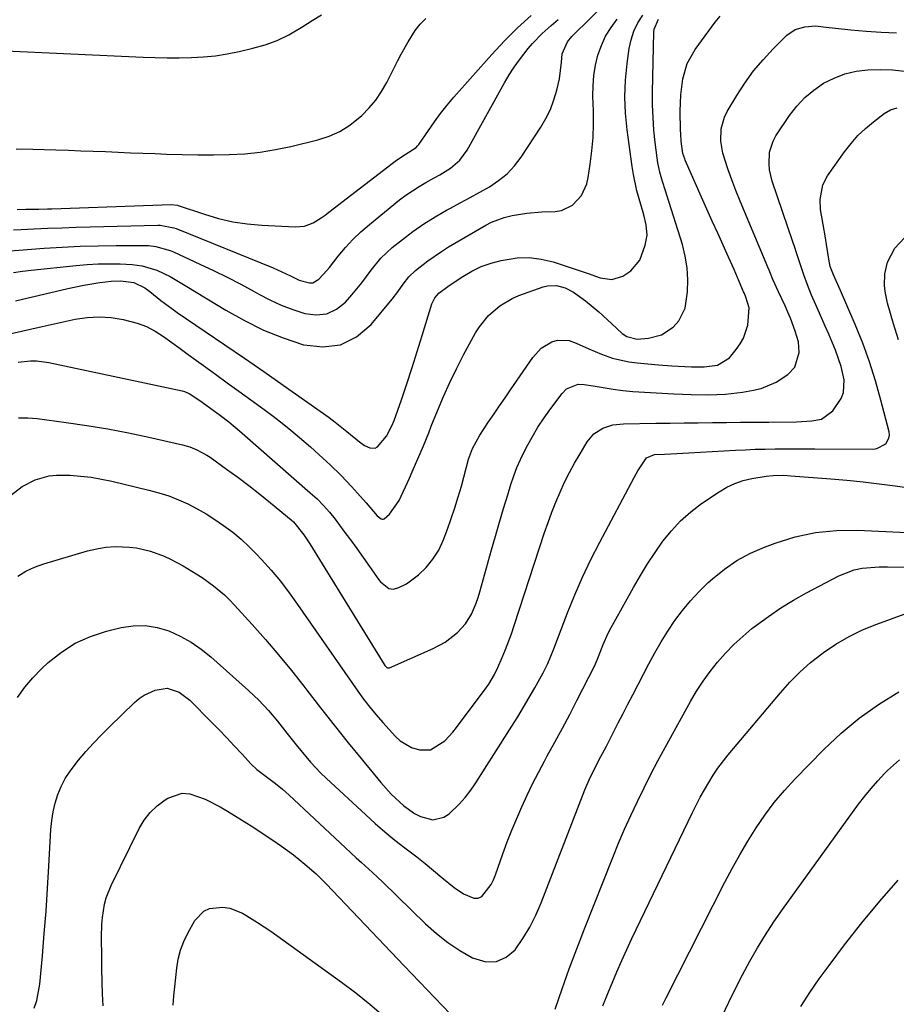
# Model space of a CAD drawing. Units: inches. Extents: x 1873293 to 1878685, y 384403 to 389707.
# Drawn here: x 1875531 to 1875784, y 386195 to 386479 of the extents above; entities that cross this region are included whole.
import ezdxf

# ---------------------------------------------------------------- set-up
doc = ezdxf.new("R2010")
doc.units = ezdxf.units.IN
doc.header["$MEASUREMENT"] = 0
doc.layers.add('7', color=7, linetype='Continuous')
doc.layers.add('8', color=7, linetype='Continuous')

msp = doc.modelspace()

# ---------------------------------------------------------------- linework, layer by layer
at = {"layer": '7', "color": 18}
for points in [[(1875522.53, 386411.96, 1706), (1875538.5, 386413.19, 1706), (1875543.67, 386413.53, 1706), (1875548.85, 386413.79, 1706), (1875554.03, 386413.93, 1706), (1875559.22, 386414, 1706), (1875567.45, 386414.01, 1706), (1875568.52, 386413.98, 1706), (1875570.63, 386413.73, 1706), (1875574.72, 386412.55, 1706), (1875575.7, 386412.13, 1706), (1875583.27, 386408.65, 1706), (1875587.23, 386406.77, 1706), (1875591.16, 386404.83, 1706), (1875595.04, 386402.8, 1706), (1875598.9, 386400.71, 1706), (1875600.24, 386399.96, 1706), (1875603.44, 386398.3, 1706), (1875606.71, 386396.79, 1706), (1875610.06, 386395.5, 1706), (1875613.48, 386394.35, 1706), (1875616.76, 386393.98, 1706), (1875619.83, 386394.3, 1706), (1875622.62, 386395.65, 1706), (1875625.21, 386397.69, 1706), (1875627.06, 386399.79, 1706), (1875629.94, 386403.24, 1706), (1875632.62, 386406.84, 1706), (1875635.43, 386410.31, 1706), (1875638.69, 386413.36, 1706), (1875641.6, 386415.72, 1706), (1875644.63, 386418.04, 1706), (1875647.75, 386420.24, 1706), (1875650.99, 386422.25, 1706), (1875654.31, 386424.13, 1706), (1875655.41, 386424.71, 1706), (1875658.24, 386426.23, 1706), (1875661.06, 386427.76, 1706), (1875663.86, 386429.32, 1706), (1875666.65, 386430.9, 1706), (1875669.28, 386432.66, 1706), (1875671.71, 386434.63, 1706), (1875673.83, 386436.93, 1706), (1875675.75, 386439.44, 1706), (1875681.44, 386448.1, 1706), (1875682.91, 386450.61, 1706), (1875684.19, 386453.2, 1706), (1875685.2, 386455.91, 1706), (1875686.03, 386458.7, 1706), (1875686.82, 386462.03, 1706), (1875687.4, 386466.83, 1706), (1875687.61, 386469.23, 1706), (1875689.17, 386472.68, 1706), (1875690.4, 386474.14, 1706), (1875707.14, 386490.81, 1706)], [(1875525.22, 386470.18, 1698), (1875566.93, 386468.26, 1698), (1875570.4, 386468.14, 1698), (1875573.88, 386468.06, 1698), (1875577.36, 386468.05, 1698), (1875580.84, 386468.09, 1698), (1875584.3, 386468.28, 1698), (1875587.75, 386468.6, 1698), (1875591.17, 386469.15, 1698), (1875594.57, 386469.84, 1698), (1875598.56, 386470.78, 1698), (1875602.1, 386471.8, 1698), (1875605.55, 386473.06, 1698), (1875608.85, 386474.65, 1698), (1875612.96, 386477.04, 1698), (1875615.65, 386478.75, 1698), (1875618.33, 386480.45, 1698)], [(1875526, 386387.94, 1712), (1875531.92, 386389.34, 1712), (1875537.85, 386390.67, 1712), (1875547.35, 386392.72, 1712), (1875550.81, 386393.23, 1712), (1875554.28, 386393.45, 1712), (1875557.74, 386393.22, 1712), (1875561.2, 386392.69, 1712), (1875565.2, 386391.63, 1712), (1875567.88, 386390.62, 1712), (1875570.41, 386389.28, 1712), (1875572.85, 386387.73, 1712), (1875575.21, 386386.02, 1712), (1875577.58, 386384.3, 1712), (1875579.94, 386382.58, 1712), (1875582.3, 386380.86, 1712), (1875584.36, 386379.37, 1712), (1875587.75, 386376.91, 1712), (1875591.14, 386374.45, 1712), (1875594.53, 386371.99, 1712), (1875597.92, 386369.53, 1712), (1875601.76, 386366.74, 1712), (1875604.38, 386364.79, 1712), (1875606.96, 386362.8, 1712), (1875609.5, 386360.75, 1712), (1875612.01, 386358.66, 1712), (1875615.13, 386355.98, 1712), (1875618.72, 386352.75, 1712), (1875620.78, 386350.82, 1712), (1875623.93, 386347.73, 1712), (1875626.98, 386344.54, 1712), (1875628.69, 386342.67, 1712), (1875631.18, 386339.85, 1712), (1875634.37, 386336.09, 1712), (1875635.48, 386335.23, 1712), (1875635.79, 386335.15, 1712), (1875636.1, 386335.14, 1712), (1875636.38, 386335.24, 1712), (1875637.87, 386336.61, 1712), (1875640.64, 386340.51, 1712), (1875643.6, 386346.93, 1712), (1875644.45, 386348.77, 1712), (1875646.07, 386352.5, 1712), (1875647.63, 386356.25, 1712), (1875649.16, 386360.01, 1712), (1875649.91, 386361.9, 1712), (1875651.7, 386366.38, 1712), (1875653.41, 386370.47, 1712), (1875655.22, 386374.52, 1712), (1875657.17, 386378.5, 1712), (1875659.22, 386382.44, 1712), (1875662.66, 386388.8, 1712), (1875663.77, 386390.6, 1712), (1875666.4, 386393.85, 1712), (1875669.6, 386396.59, 1712), (1875673.22, 386398.71, 1712), (1875675.16, 386399.54, 1712), (1875682.1, 386402.07, 1712), (1875683.38, 386402.4, 1712), (1875685.94, 386402.48, 1712), (1875688.5, 386401.79, 1712), (1875690.86, 386400.57, 1712), (1875694.26, 386398.02, 1712), (1875698.12, 386394.84, 1712), (1875701.81, 386391.47, 1712), (1875704.88, 386388.6, 1712), (1875706.19, 386387.78, 1712), (1875709.19, 386387.03, 1712), (1875712.44, 386387.29, 1712), (1875716.23, 386388.28, 1712), (1875719.51, 386390.41, 1712), (1875721.18, 386392.24, 1712), (1875723.01, 386395.93, 1712), (1875723.67, 386400.61, 1712), (1875723.77, 386404.08, 1712), (1875723.61, 386407.53, 1712), (1875723.03, 386410.93, 1712), (1875722.19, 386414.3, 1712), (1875717.75, 386428.44, 1712), (1875717.34, 386429.77, 1712), (1875716.51, 386432.43, 1712), (1875715.74, 386435.11, 1712), (1875715.16, 386437.82, 1712), (1875714.95, 386439.2, 1712), (1875714.39, 386443.64, 1712), (1875714.02, 386447.25, 1712), (1875713.75, 386450.87, 1712), (1875713.64, 386454.49, 1712), (1875713.63, 386458.12, 1712), (1875713.96, 386475.46, 1712), (1875714.04, 386476.26, 1712), (1875715.3, 386479.17, 1712)], [(1875529.6, 386406.21, 1708), (1875532.18, 386406.56, 1708), (1875534.76, 386406.87, 1708), (1875547.64, 386408.25, 1708), (1875550.81, 386408.52, 1708), (1875553.99, 386408.69, 1708), (1875557.18, 386408.72, 1708), (1875560.37, 386408.66, 1708), (1875563.81, 386408.51, 1708), (1875566.7, 386408.17, 1708), (1875570.94, 386406.86, 1708), (1875574.71, 386405.05, 1708), (1875577.14, 386403.65, 1708), (1875579.54, 386402.21, 1708), (1875590.77, 386395.34, 1708), (1875596.13, 386392.34, 1708), (1875601.61, 386389.64, 1708), (1875607.28, 386387.36, 1708), (1875613.08, 386385.37, 1708), (1875613.23, 386385.33, 1708), (1875618.7, 386384.75, 1708), (1875623.81, 386385.35, 1708), (1875628.38, 386387.7, 1708), (1875632.6, 386391.22, 1708), (1875638.62, 386398.53, 1708), (1875640.27, 386400.65, 1708), (1875641.81, 386402.85, 1708), (1875643.45, 386404.95, 1708), (1875645.39, 386406.78, 1708), (1875648.92, 386409.57, 1708), (1875652.86, 386412.29, 1708), (1875654.9, 386413.55, 1708), (1875665.57, 386419.79, 1708), (1875667.29, 386420.68, 1708), (1875670.9, 386422.07, 1708), (1875673.19, 386422.65, 1708), (1875677.46, 386423.34, 1708), (1875681.77, 386423.65, 1708), (1875685.57, 386423.75, 1708), (1875687.4, 386424.04, 1708), (1875690.61, 386425.57, 1708), (1875693.11, 386428.35, 1708), (1875694.67, 386431.75, 1708), (1875695.11, 386433.61, 1708), (1875695.69, 386437.41, 1708), (1875696.16, 386441.25, 1708), (1875696.49, 386445.09, 1708), (1875696.61, 386448.94, 1708), (1875696.59, 386452.8, 1708), (1875696.45, 386457.02, 1708), (1875696.49, 386460, 1708), (1875696.71, 386462.97, 1708), (1875697.21, 386465.9, 1708), (1875697.89, 386468.81, 1708), (1875698.89, 386471.61, 1708), (1875700.11, 386474.29, 1708), (1875701.66, 386476.79, 1708), (1875703.44, 386479.17, 1708)], [(1875529.61, 386418.51, 1704), (1875531.88, 386418.62, 1704), (1875535.45, 386418.79, 1704), (1875539.51, 386418.96, 1704), (1875543.57, 386419.11, 1704), (1875547.63, 386419.24, 1704), (1875551.69, 386419.36, 1704), (1875571.22, 386419.84, 1704), (1875571.88, 386419.83, 1704), (1875575.79, 386419.11, 1704), (1875576.42, 386418.88, 1704), (1875604.35, 386407.5, 1704), (1875605.62, 386406.96, 1704), (1875609.36, 386405.2, 1704), (1875611.86, 386404.03, 1704), (1875614.87, 386403.2, 1704), (1875615.81, 386403.27, 1704), (1875617.56, 386404.28, 1704), (1875619.85, 386406.76, 1704), (1875620.56, 386407.63, 1704), (1875623.14, 386410.91, 1704), (1875625.2, 386413.36, 1704), (1875627.36, 386415.71, 1704), (1875629.67, 386417.91, 1704), (1875632.08, 386420.02, 1704), (1875640.78, 386427.11, 1704), (1875642.58, 386428.49, 1704), (1875646.38, 386431.01, 1704), (1875648.36, 386432.14, 1704), (1875650.78, 386433.46, 1704), (1875652.35, 386434.36, 1704), (1875655.42, 386436.28, 1704), (1875658.12, 386438.56, 1704), (1875660.2, 386441.43, 1704), (1875671, 386460.81, 1704), (1875672.36, 386463.1, 1704), (1875673.79, 386465.34, 1704), (1875675.33, 386467.51, 1704), (1875677.81, 386470.7, 1704), (1875679.09, 386472.2, 1704), (1875681.82, 386475.03, 1704), (1875684.42, 386477.33, 1704), (1875686.48, 386479.12, 1704)], [(1875530.67, 386424.36, 1702), (1875533.17, 386424.43, 1702), (1875536.92, 386424.46, 1702), (1875539.42, 386424.51, 1702), (1875540.67, 386424.55, 1702), (1875575.05, 386425.82, 1702), (1875576.83, 386425.59, 1702), (1875577.08, 386425.51, 1702), (1875584.63, 386422.97, 1702), (1875588.68, 386421.79, 1702), (1875592.78, 386420.83, 1702), (1875596.94, 386420.22, 1702), (1875601.14, 386419.82, 1702), (1875610.74, 386419.32, 1702), (1875613.39, 386419.56, 1702), (1875615.88, 386420.53, 1702), (1875618.22, 386421.97, 1702), (1875619.35, 386422.75, 1702), (1875620.45, 386423.57, 1702), (1875639.92, 386438.55, 1702), (1875642.4, 386440.16, 1702), (1875645.59, 386442.23, 1702), (1875645.97, 386442.66, 1702), (1875646.33, 386443.12, 1702), (1875649.06, 386447.14, 1702), (1875650.8, 386449.61, 1702), (1875652.6, 386452.02, 1702), (1875654.48, 386454.37, 1702), (1875656.43, 386456.67, 1702), (1875667.33, 386469.03, 1702), (1875670.96, 386472.94, 1702), (1875674.72, 386476.71, 1702), (1875678.69, 386480.27, 1702)], [(1875530.97, 386380.33, 1714), (1875534.52, 386380.74, 1714), (1875536.29, 386380.75, 1714), (1875539.81, 386380.3, 1714), (1875578.14, 386372.07, 1714), (1875578.84, 386371.88, 1714), (1875580.18, 386371.34, 1714), (1875583.27, 386369.37, 1714), (1875587.13, 386366.57, 1714), (1875589.24, 386365.04, 1714), (1875591.63, 386363.21, 1714), (1875594.71, 386360.62, 1714), (1875595.47, 386359.96, 1714), (1875615.08, 386342.75, 1714), (1875617.01, 386340.98, 1714), (1875618.87, 386339.12, 1714), (1875620.62, 386337.17, 1714), (1875622.25, 386335.11, 1714), (1875624.77, 386331.73, 1714), (1875626.63, 386329.2, 1714), (1875628.48, 386326.67, 1714), (1875630.31, 386324.12, 1714), (1875632.11, 386321.56, 1714), (1875634.82, 386317.69, 1714), (1875635.29, 386317.09, 1714), (1875637.64, 386315.21, 1714), (1875639.01, 386315.03, 1714), (1875640.58, 386315.47, 1714), (1875642.79, 386316.48, 1714), (1875646.19, 386319.11, 1714), (1875648.42, 386321.26, 1714), (1875650.39, 386323.64, 1714), (1875652.05, 386326.24, 1714), (1875653.33, 386329.05, 1714), (1875654.54, 386332.26, 1714), (1875655.65, 386335.34, 1714), (1875656.7, 386338.43, 1714), (1875657.66, 386341.56, 1714), (1875658.56, 386344.7, 1714), (1875660.65, 386352.39, 1714), (1875661.75, 386355.5, 1714), (1875663.85, 386359.38, 1714), (1875666.38, 386363.14, 1714), (1875667.97, 386365.47, 1714), (1875669.55, 386367.79, 1714), (1875671.15, 386370.12, 1714), (1875672.74, 386372.45, 1714), (1875679.11, 386381.74, 1714), (1875681.52, 386384.37, 1714), (1875684.58, 386386.22, 1714), (1875686.27, 386386.69, 1714), (1875689.62, 386386.59, 1714), (1875691.59, 386385.88, 1714), (1875695.24, 386384.18, 1714), (1875698.96, 386382.64, 1714), (1875702.05, 386381.56, 1714), (1875706.75, 386380.46, 1714), (1875709.15, 386380.14, 1714), (1875715.37, 386379.58, 1714), (1875719.12, 386379.29, 1714), (1875721, 386379.19, 1714), (1875724.82, 386379.06, 1714), (1875728.45, 386379, 1714), (1875732.32, 386379.51, 1714), (1875735.72, 386381.66, 1714), (1875737.68, 386384.02, 1714), (1875738.83, 386385.64, 1714), (1875739.8, 386387.33, 1714), (1875741.07, 386391.05, 1714), (1875741.46, 386395.99, 1714), (1875740.51, 386399.06, 1714), (1875740.05, 386400.11, 1714), (1875739.83, 386400.64, 1714), (1875738.57, 386403.62, 1714), (1875737.06, 386407.11, 1714), (1875735.51, 386410.59, 1714), (1875733.94, 386414.03, 1714), (1875732.37, 386417.49, 1714), (1875730.82, 386420.95, 1714), (1875729.27, 386424.41, 1714), (1875727.73, 386427.88, 1714), (1875723.02, 386438.52, 1714), (1875722.87, 386438.9, 1714), (1875722.35, 386440.45, 1714), (1875721.86, 386443.99, 1714), (1875721.71, 386446.1, 1714), (1875721.68, 386447.16, 1714), (1875721.59, 386452.65, 1714), (1875721.72, 386457.34, 1714), (1875722.29, 386461.99, 1714), (1875723.58, 386466.42, 1714), (1875725.86, 386470.43, 1714), (1875731.59, 386478.27, 1714), (1875733.08, 386480.05, 1714)], [(1875531.07, 386364.32, 1716), (1875533.73, 386364.31, 1716), (1875536.4, 386364.11, 1716), (1875544.79, 386363.01, 1716), (1875550.78, 386362.14, 1716), (1875556.76, 386361.16, 1716), (1875562.7, 386360, 1716), (1875568.62, 386358.74, 1716), (1875578.3, 386356.53, 1716), (1875580.4, 386355.94, 1716), (1875582.44, 386355.16, 1716), (1875585.32, 386353.6, 1716), (1875586.22, 386353, 1716), (1875590.95, 386349.6, 1716), (1875594.18, 386347.23, 1716), (1875597.38, 386344.82, 1716), (1875600.53, 386342.35, 1716), (1875603.65, 386339.84, 1716), (1875609.6, 386334.93, 1716), (1875610.25, 386334.37, 1716), (1875613.24, 386330.62, 1716), (1875614.39, 386328.89, 1716), (1875614.94, 386328.01, 1716), (1875636.55, 386293.01, 1716), (1875637.13, 386292.42, 1716), (1875637.31, 386292.33, 1716), (1875637.69, 386292.3, 1716), (1875637.88, 386292.35, 1716), (1875650.47, 386297.88, 1716), (1875653.93, 386299.73, 1716), (1875657.47, 386302.49, 1716), (1875659.74, 386304.96, 1716), (1875661.48, 386307.83, 1716), (1875662.81, 386310.96, 1716), (1875663.37, 386312.56, 1716), (1875663.87, 386314.18, 1716), (1875667.28, 386326.29, 1716), (1875668.42, 386330.27, 1716), (1875669.57, 386334.25, 1716), (1875670.74, 386338.22, 1716), (1875671.93, 386342.18, 1716), (1875672.83, 386345.15, 1716), (1875673.65, 386347.6, 1716), (1875674.55, 386350.02, 1716), (1875675.59, 386352.38, 1716), (1875677.36, 386355.93, 1716), (1875678.94, 386358.8, 1716), (1875680.61, 386361.61, 1716), (1875682.42, 386364.34, 1716), (1875684.32, 386367.01, 1716), (1875687.61, 386371.39, 1716), (1875688.87, 386372.67, 1716), (1875692.15, 386374.01, 1716), (1875693.93, 386373.96, 1716), (1875696.56, 386373.51, 1716), (1875699.39, 386373.03, 1716), (1875702.23, 386372.58, 1716), (1875705.07, 386372.21, 1716), (1875707.94, 386371.97, 1716), (1875719.72, 386371.3, 1716), (1875724.69, 386371.08, 1716), (1875729.66, 386371.01, 1716), (1875734.62, 386371.2, 1716), (1875739.54, 386371.78, 1716), (1875742.64, 386372.28, 1716), (1875744.92, 386372.81, 1716), (1875749.2, 386374.59, 1716), (1875752.53, 386376.81, 1716), (1875754.54, 386378.95, 1716), (1875755.79, 386383.19, 1716), (1875755.6, 386386.19, 1716), (1875754.7, 386389.34, 1716), (1875753.36, 386393.02, 1716), (1875752.6, 386394.82, 1716), (1875751.79, 386396.6, 1716), (1875749.85, 386400.64, 1716), (1875748.27, 386404.17, 1716), (1875747.52, 386405.95, 1716), (1875747.15, 386406.84, 1716), (1875746.77, 386407.73, 1716), (1875740.06, 386423.73, 1716), (1875738.81, 386426.78, 1716), (1875737.6, 386429.84, 1716), (1875736.44, 386432.93, 1716), (1875735.31, 386436.03, 1716), (1875733.81, 386440.56, 1716), (1875733.26, 386444.07, 1716), (1875733.38, 386447.63, 1716), (1875734.35, 386450.99, 1716), (1875735.14, 386452.58, 1716), (1875737.86, 386457.18, 1716), (1875740.18, 386460.78, 1716), (1875742.67, 386464.25, 1716), (1875745.42, 386467.51, 1716), (1875748.34, 386470.65, 1716), (1875752.27, 386474.55, 1716), (1875754.67, 386476.23, 1716), (1875757.5, 386477.01, 1716), (1875760.56, 386477.25, 1716), (1875762.03, 386477.04, 1716), (1875762.76, 386476.95, 1716), (1875770.74, 386476.11, 1716), (1875775.11, 386475.73, 1716), (1875779.47, 386475.43, 1716), (1875783.85, 386475.28, 1716)], [(1875528.73, 386341.95, 1718), (1875532.09, 386344.53, 1718), (1875535.86, 386346.48, 1718), (1875539.9, 386347.64, 1718), (1875541.99, 386347.85, 1718), (1875545.91, 386347.8, 1718), (1875548.94, 386347.56, 1718), (1875551.95, 386347.22, 1718), (1875554.94, 386346.71, 1718), (1875557.92, 386346.09, 1718), (1875568.6, 386343.55, 1718), (1875571.49, 386342.77, 1718), (1875574.33, 386341.85, 1718), (1875577.11, 386340.75, 1718), (1875579.84, 386339.52, 1718), (1875582.5, 386338.14, 1718), (1875585.11, 386336.67, 1718), (1875587.64, 386335.06, 1718), (1875590.12, 386333.37, 1718), (1875592.76, 386331.37, 1718), (1875595.14, 386329.39, 1718), (1875597.4, 386327.27, 1718), (1875599.58, 386325.07, 1718), (1875601.01, 386323.53, 1718), (1875603.77, 386320.44, 1718), (1875606.45, 386317.26, 1718), (1875608.98, 386313.97, 1718), (1875611.41, 386310.61, 1718), (1875628.73, 386285.62, 1718), (1875630.43, 386283.28, 1718), (1875632.18, 386280.98, 1718), (1875634.02, 386278.76, 1718), (1875635.93, 386276.58, 1718), (1875639.57, 386272.57, 1718), (1875640.99, 386271.27, 1718), (1875644.23, 386269.38, 1718), (1875646.55, 386268.67, 1718), (1875649.71, 386268.69, 1718), (1875653.78, 386271.3, 1718), (1875656.12, 386273.8, 1718), (1875657.2, 386275.14, 1718), (1875664.59, 386284.99, 1718), (1875665.23, 386285.86, 1718), (1875666.44, 386287.65, 1718), (1875668.1, 386290.44, 1718), (1875669.03, 386292.39, 1718), (1875670.3, 386295.31, 1718), (1875671.25, 386297.57, 1718), (1875672.99, 386302.16, 1718), (1875673.79, 386304.48, 1718), (1875682.55, 386331.27, 1718), (1875683.56, 386334.22, 1718), (1875684.63, 386337.16, 1718), (1875685.78, 386340.06, 1718), (1875686.99, 386342.94, 1718), (1875688.3, 386345.77, 1718), (1875689.68, 386348.57, 1718), (1875691.17, 386351.31, 1718), (1875692.74, 386354.01, 1718), (1875694.81, 386357.4, 1718), (1875696.73, 386359.7, 1718), (1875699.26, 386361.32, 1718), (1875702.16, 386362.28, 1718), (1875705.2, 386362.63, 1718), (1875714.58, 386362.78, 1718), (1875718.65, 386362.84, 1718), (1875722.71, 386362.89, 1718), (1875726.77, 386362.94, 1718), (1875730.83, 386362.98, 1718), (1875734.89, 386363.02, 1718), (1875738.96, 386363.06, 1718), (1875743.02, 386363.1, 1718), (1875747.08, 386363.13, 1718), (1875755.03, 386363.19, 1718), (1875759.43, 386363.45, 1718), (1875762.25, 386363.99, 1718), (1875765.56, 386366.39, 1718), (1875767.89, 386369.88, 1718), (1875768.55, 386371.59, 1718), (1875768.74, 386375.29, 1718), (1875767.93, 386379.12, 1718), (1875766.28, 386383.82, 1718), (1875764.35, 386388.43, 1718), (1875763.35, 386390.72, 1718), (1875762.33, 386393, 1718), (1875760.58, 386396.85, 1718), (1875759.33, 386399.71, 1718), (1875758.18, 386402.61, 1718), (1875757.12, 386405.54, 1718), (1875756.07, 386408.69, 1718), (1875755.05, 386411.84, 1718), (1875754.53, 386413.42, 1718), (1875754, 386414.99, 1718), (1875748.09, 386432.47, 1718), (1875747.29, 386435.79, 1718), (1875747.14, 386437.49, 1718), (1875747.31, 386440.88, 1718), (1875748.33, 386444.05, 1718), (1875749.14, 386445.53, 1718), (1875753.08, 386451.46, 1718), (1875755.15, 386454.15, 1718), (1875757.43, 386456.63, 1718), (1875760.02, 386458.77, 1718), (1875762.82, 386460.7, 1718), (1875765.86, 386462.21, 1718), (1875768.99, 386463.41, 1718), (1875772.27, 386464.16, 1718), (1875775.63, 386464.6, 1718), (1875779.19, 386464.68, 1718), (1875782.65, 386464.59, 1718), (1875786.1, 386464.24, 1718)], [(1875784.39, 386386.83, 1722), (1875783.01, 386391.43, 1722), (1875781.28, 386397.33, 1722), (1875780.56, 386400.7, 1722), (1875780.4, 386402.42, 1722), (1875780.46, 386405.86, 1722), (1875781.25, 386409.17, 1722), (1875783.35, 386413.24, 1722), (1875786.19, 386416.15, 1722)], [(1875530.81, 386283.78, 1722), (1875532.87, 386286.72, 1722), (1875535.21, 386289.46, 1722), (1875537.73, 386292.06, 1722), (1875539.62, 386293.82, 1722), (1875543.41, 386296.85, 1722), (1875547.43, 386299.44, 1722), (1875551.81, 386301.38, 1722), (1875556.42, 386302.88, 1722), (1875560.6, 386303.9, 1722), (1875564.09, 386304.4, 1722), (1875567.56, 386304.48, 1722), (1875570.97, 386303.92, 1722), (1875574.36, 386302.94, 1722), (1875577.62, 386301.44, 1722), (1875580.75, 386299.73, 1722), (1875583.68, 386297.7, 1722), (1875586.48, 386295.46, 1722), (1875597.32, 386285.77, 1722), (1875598.81, 386284.39, 1722), (1875600.26, 386282.98, 1722), (1875603.03, 386280.02, 1722), (1875605.65, 386276.93, 1722), (1875608.32, 386273.54, 1722), (1875610.98, 386270.15, 1722), (1875612.33, 386268.47, 1722), (1875615.14, 386265.16, 1722), (1875618.11, 386262.02, 1722), (1875619.67, 386260.52, 1722), (1875631.06, 386249.94, 1722), (1875633.8, 386247.47, 1722), (1875636.58, 386245.05, 1722), (1875639.44, 386242.72, 1722), (1875642.34, 386240.45, 1722), (1875645.71, 386237.85, 1722), (1875648.15, 386235.92, 1722), (1875650.56, 386233.95, 1722), (1875652.95, 386231.95, 1722), (1875656.45, 386229.06, 1722), (1875659.21, 386227.21, 1722), (1875662.18, 386225.95, 1722), (1875663.39, 386225.96, 1722), (1875664.49, 386226.47, 1722), (1875667.17, 386229.89, 1722), (1875667.83, 386231.27, 1722), (1875668.41, 386232.69, 1722), (1875670.54, 386238.73, 1722), (1875671.8, 386242.17, 1722), (1875673.11, 386245.58, 1722), (1875674.5, 386248.97, 1722), (1875675.94, 386252.33, 1722), (1875677.47, 386255.65, 1722), (1875679.06, 386258.95, 1722), (1875680.73, 386262.2, 1722), (1875682.46, 386265.42, 1722), (1875683.31, 386266.95, 1722), (1875685.49, 386270.92, 1722), (1875687.64, 386274.91, 1722), (1875689.75, 386278.92, 1722), (1875691.83, 386282.95, 1722), (1875696.95, 386293.02, 1722), (1875697.16, 386293.46, 1722), (1875697.74, 386294.8, 1722), (1875699.44, 386299.03, 1722), (1875700.88, 386302.3, 1722), (1875701.69, 386303.9, 1722), (1875702.53, 386305.47, 1722), (1875708.11, 386315.46, 1722), (1875710.1, 386318.88, 1722), (1875712.16, 386322.24, 1722), (1875714.33, 386325.53, 1722), (1875716.59, 386328.77, 1722), (1875719.04, 386331.83, 1722), (1875721.69, 386334.69, 1722), (1875724.62, 386337.25, 1722), (1875727.75, 386339.62, 1722), (1875732.81, 386343.06, 1722), (1875735.02, 386344.36, 1722), (1875737.3, 386345.46, 1722), (1875739.71, 386346.27, 1722), (1875742.19, 386346.88, 1722), (1875746.29, 386347.58, 1722), (1875748.31, 386347.77, 1722), (1875751.36, 386347.78, 1722), (1875753.39, 386347.67, 1722), (1875764.94, 386346.79, 1722), (1875769.59, 386346.38, 1722), (1875774.23, 386345.92, 1722), (1875778.86, 386345.35, 1722), (1875783.49, 386344.73, 1722), (1875791.41, 386343.57, 1722)], [(1875535.57, 386194.26, 1724), (1875536.33, 386196.51, 1724), (1875537.19, 386201.2, 1724), (1875537.94, 386209.33, 1724), (1875538.49, 386215.79, 1724), (1875539, 386222.26, 1724), (1875539.43, 386228.74, 1724), (1875539.82, 386235.22, 1724), (1875540.4, 386245.78, 1724), (1875540.65, 386248.33, 1724), (1875541.04, 386250.86, 1724), (1875541.66, 386253.35, 1724), (1875542.41, 386255.8, 1724), (1875543.4, 386258.16, 1724), (1875544.54, 386260.44, 1724), (1875545.92, 386262.58, 1724), (1875548.35, 386265.7, 1724), (1875550.5, 386268.18, 1724), (1875552.69, 386270.62, 1724), (1875554.95, 386272.99, 1724), (1875557.26, 386275.32, 1724), (1875564.46, 386282.32, 1724), (1875565.81, 386283.47, 1724), (1875567.24, 386284.47, 1724), (1875570.46, 386285.91, 1724), (1875573.86, 386286.51, 1724), (1875577.37, 386285.34, 1724), (1875580.4, 386283.04, 1724), (1875586.67, 386276.67, 1724), (1875588.86, 386274.42, 1724), (1875591.04, 386272.15, 1724), (1875593.2, 386269.86, 1724), (1875595.34, 386267.56, 1724), (1875598.08, 386264.59, 1724), (1875599.68, 386263.03, 1724), (1875602.35, 386261, 1724), (1875605.05, 386258.99, 1724), (1875607.1, 386257.36, 1724), (1875608.02, 386256.56, 1724), (1875608.92, 386255.74, 1724), (1875623.69, 386241.88, 1724), (1875625.22, 386240.46, 1724), (1875628.3, 386237.63, 1724), (1875629.86, 386236.24, 1724), (1875632.94, 386233.42, 1724), (1875634.46, 386231.99, 1724), (1875635.96, 386230.54, 1724), (1875648.26, 386218.56, 1724), (1875651.39, 386215.77, 1724), (1875654.67, 386213.18, 1724), (1875658.17, 386210.89, 1724), (1875661.81, 386208.8, 1724), (1875665.64, 386207.68, 1724), (1875668.7, 386207.7, 1724), (1875671.47, 386208.99, 1724), (1875674.06, 386211.14, 1724), (1875676.28, 386214.32, 1724), (1875678.3, 386217.62, 1724), (1875680.04, 386221.07, 1724), (1875681.59, 386224.63, 1724), (1875693.62, 386255.98, 1724), (1875694.09, 386257.17, 1724), (1875695.64, 386260.69, 1724), (1875696.76, 386262.99, 1724), (1875698.18, 386265.71, 1724), (1875700.31, 386269.78, 1724), (1875701.01, 386271.14, 1724), (1875702.37, 386273.78, 1724), (1875703.75, 386276.46, 1724), (1875705.13, 386279.15, 1724), (1875706.51, 386281.83, 1724), (1875707.9, 386284.51, 1724), (1875712.53, 386293.45, 1724), (1875714.27, 386296.65, 1724), (1875716.09, 386299.81, 1724), (1875718.02, 386302.9, 1724), (1875720.04, 386305.94, 1724), (1875722.21, 386308.86, 1724), (1875724.51, 386311.67, 1724), (1875726.99, 386314.32, 1724), (1875729.6, 386316.86, 1724), (1875730.83, 386317.98, 1724), (1875734.28, 386320.77, 1724), (1875737.91, 386323.28, 1724), (1875741.8, 386325.35, 1724), (1875745.86, 386327.13, 1724), (1875748.91, 386328.27, 1724), (1875754.7, 386330.03, 1724), (1875760.56, 386331.31, 1724), (1875766.53, 386331.88, 1724), (1875772.58, 386331.97, 1724), (1875786.83, 386331.31, 1724)], [(1875685.59, 386194.03, 1726), (1875687.57, 386199.86, 1726), (1875689.62, 386205.66, 1726), (1875691.78, 386211.43, 1726), (1875694.01, 386217.18, 1726), (1875702.18, 386237.72, 1726), (1875703.85, 386241.78, 1726), (1875705.57, 386245.81, 1726), (1875707.37, 386249.81, 1726), (1875709.23, 386253.79, 1726), (1875711.16, 386257.73, 1726), (1875713.13, 386261.65, 1726), (1875715.17, 386265.53, 1726), (1875717.26, 386269.39, 1726), (1875724.53, 386282.59, 1726), (1875726.29, 386285.57, 1726), (1875728.16, 386288.48, 1726), (1875730.18, 386291.28, 1726), (1875732.32, 386294, 1726), (1875734.62, 386296.59, 1726), (1875737.02, 386299.07, 1726), (1875739.58, 386301.39, 1726), (1875742.23, 386303.61, 1726), (1875743.53, 386304.62, 1726), (1875746.98, 386307.16, 1726), (1875750.5, 386309.57, 1726), (1875754.16, 386311.8, 1726), (1875757.89, 386313.89, 1726), (1875767.22, 386318.81, 1726), (1875771.67, 386320.57, 1726), (1875774, 386321.05, 1726), (1875778.82, 386321.41, 1726), (1875781.25, 386321.44, 1726), (1875786.11, 386321.3, 1726)], [(1875699.32, 386194.98, 1728), (1875700.95, 386198.99, 1728), (1875701.98, 386201.51, 1728), (1875703.34, 386204.76, 1728), (1875704.74, 386207.99, 1728), (1875706.19, 386211.2, 1728), (1875707.69, 386214.39, 1728), (1875725.15, 386250.66, 1728), (1875727.36, 386255.04, 1728), (1875728.54, 386257.19, 1728), (1875731.05, 386261.4, 1728), (1875732.41, 386263.44, 1728), (1875735.4, 386267.31, 1728), (1875750.41, 386285.17, 1728), (1875753.16, 386288.22, 1728), (1875756.04, 386291.12, 1728), (1875759.11, 386293.82, 1728), (1875762.32, 386296.38, 1728), (1875762.78, 386296.72, 1728), (1875766.42, 386299.16, 1728), (1875770.17, 386301.38, 1728), (1875774.1, 386303.27, 1728), (1875778.16, 386304.92, 1728), (1875786.05, 386307.75, 1728)], [(1875733.69, 386192, 1732), (1875735.56, 386196.01, 1732), (1875737.49, 386199.99, 1732), (1875739.51, 386203.92, 1732), (1875741.6, 386207.82, 1732), (1875743.81, 386211.66, 1732), (1875746.1, 386215.43, 1732), (1875748.53, 386219.12, 1732), (1875751.05, 386222.75, 1732), (1875772.94, 386253.03, 1732), (1875774.69, 386255.34, 1732), (1875776.51, 386257.6, 1732), (1875778.43, 386259.78, 1732), (1875780.41, 386261.9, 1732), (1875781.28, 386262.79, 1732), (1875784.68, 386265.8, 1732)], [(1875555.44, 386194.94, 1726), (1875555.29, 386198.45, 1726), (1875555.16, 386201.97, 1726), (1875555.08, 386205.48, 1726), (1875555.02, 386208.99, 1726), (1875554.95, 386214.67, 1726), (1875555.06, 386218.52, 1726), (1875555.24, 386220.44, 1726), (1875555.85, 386224.24, 1726), (1875556.33, 386226.09, 1726), (1875557.75, 386229.65, 1726), (1875565.81, 386246.02, 1726), (1875567.27, 386248.46, 1726), (1875568.96, 386250.68, 1726), (1875570.99, 386252.6, 1726), (1875573.25, 386254.31, 1726), (1875574.03, 386254.81, 1726), (1875578.23, 386256.21, 1726), (1875580.4, 386256.07, 1726), (1875584.81, 386254.49, 1726), (1875589.12, 386252.27, 1726), (1875591.22, 386251.05, 1726), (1875593.26, 386249.81, 1726), (1875596.05, 386248.08, 1726), (1875598.81, 386246.33, 1726), (1875601.55, 386244.53, 1726), (1875604.27, 386242.7, 1726), (1875606.79, 386240.97, 1726), (1875610.24, 386238.46, 1726), (1875613.53, 386235.76, 1726), (1875616.74, 386232.96, 1726), (1875619.66, 386230.11, 1726), (1875642.11, 386206.5, 1726), (1875646.5, 386201.88, 1726), (1875650.9, 386197.27, 1726), (1875655.32, 386192.67, 1726)], [(1875756.34, 386194.78, 1734), (1875758.9, 386198.79, 1734), (1875761.6, 386202.71, 1734), (1875764.41, 386206.55, 1734), (1875768.92, 386212.51, 1734), (1875773.9, 386218.86, 1734), (1875779.03, 386225.09, 1734), (1875784.37, 386231.14, 1734)], [(1875575.56, 386195.14, 1728), (1875575.81, 386197.81, 1728), (1875576.08, 386200.48, 1728), (1875576.35, 386203.16, 1728), (1875576.63, 386205.83, 1728), (1875577.07, 386208.45, 1728), (1875577.71, 386211.01, 1728), (1875578.66, 386213.47, 1728), (1875579.8, 386215.87, 1728), (1875581.83, 386219.54, 1728), (1875584.39, 386222.26, 1728), (1875586.06, 386222.99, 1728), (1875589.94, 386223.37, 1728), (1875591.9, 386223.09, 1728), (1875595.6, 386221.62, 1728), (1875596, 386221.39, 1728), (1875599.9, 386219, 1728), (1875603.67, 386216.43, 1728), (1875624.07, 386201.79, 1728), (1875628.2, 386198.69, 1728), (1875632.23, 386195.48, 1728), (1875636.13, 386192.1, 1728)]]:
    msp.add_polyline3d(points, dxfattribs=at)
at = {"layer": '8', "color": 18}
for points in [[(1875530.25, 386398.02, 1710), (1875545.27, 386401.6, 1710), (1875549.84, 386402.57, 1710), (1875554.45, 386403.31, 1710), (1875557.79, 386403.72, 1710), (1875560.39, 386403.79, 1710), (1875564.25, 386403.36, 1710), (1875567.41, 386401.79, 1710), (1875568.85, 386400.73, 1710), (1875572.03, 386398.17, 1710), (1875575.17, 386395.83, 1710), (1875576.78, 386394.71, 1710), (1875584.84, 386389.25, 1710), (1875590.49, 386385.41, 1710), (1875596.11, 386381.54, 1710), (1875601.72, 386377.64, 1710), (1875607.3, 386373.72, 1710), (1875620.51, 386364.39, 1710), (1875622.25, 386363.12, 1710), (1875625.64, 386360.45, 1710), (1875629.21, 386357.39, 1710), (1875630.64, 386356.37, 1710), (1875632.24, 386355.66, 1710), (1875633.77, 386355.64, 1710), (1875634.43, 386355.98, 1710), (1875636.99, 386359.09, 1710), (1875638.58, 386361.99, 1710), (1875639.21, 386363.53, 1710), (1875641.29, 386369.57, 1710), (1875642.85, 386374.18, 1710), (1875644.38, 386378.8, 1710), (1875645.86, 386383.43, 1710), (1875647.31, 386388.08, 1710), (1875650.11, 386397.22, 1710), (1875650.89, 386398.88, 1710), (1875652.11, 386400.23, 1710), (1875654.66, 386402.17, 1710), (1875655.34, 386402.64, 1710), (1875659.02, 386405.07, 1710), (1875661.62, 386406.58, 1710), (1875664.3, 386407.89, 1710), (1875667.11, 386408.89, 1710), (1875670.01, 386409.69, 1710), (1875674.63, 386410.4, 1710), (1875678.11, 386410.5, 1710), (1875681.57, 386410.05, 1710), (1875685.01, 386409.23, 1710), (1875691.66, 386407.07, 1710), (1875695.1, 386405.9, 1710), (1875698.51, 386404.66, 1710), (1875701.85, 386404.17, 1710), (1875705.09, 386405.12, 1710), (1875707.39, 386406.66, 1710), (1875709.93, 386409.76, 1710), (1875711.53, 386414.03, 1710), (1875712.05, 386416.95, 1710), (1875711.78, 386419.91, 1710), (1875711.06, 386422.86, 1710), (1875710.24, 386425.8, 1710), (1875709.11, 386429.76, 1710), (1875708.11, 386434.41, 1710), (1875707.73, 386436.77, 1710), (1875706.3, 386447.27, 1710), (1875705.85, 386452.06, 1710), (1875705.66, 386456.85, 1710), (1875705.86, 386461.63, 1710), (1875706.32, 386466.42, 1710), (1875706.91, 386470.69, 1710), (1875707.46, 386473.27, 1710), (1875708.25, 386475.75, 1710), (1875709.39, 386478.1, 1710), (1875710.77, 386480.35, 1710)], [(1875530.39, 386441.8, 1700), (1875535.17, 386441.71, 1700), (1875541.86, 386441.52, 1700), (1875545.43, 386441.41, 1700), (1875549.01, 386441.29, 1700), (1875552.58, 386441.16, 1700), (1875556.15, 386441.01, 1700), (1875559.73, 386440.86, 1700), (1875563.3, 386440.72, 1700), (1875566.87, 386440.58, 1700), (1875570.45, 386440.44, 1700), (1875573.7, 386440.32, 1700), (1875578.21, 386440.2, 1700), (1875582.71, 386440.12, 1700), (1875587.22, 386440.13, 1700), (1875591.72, 386440.19, 1700), (1875596.21, 386440.43, 1700), (1875600.67, 386440.87, 1700), (1875605.1, 386441.6, 1700), (1875609.49, 386442.52, 1700), (1875617.2, 386444.4, 1700), (1875620.48, 386445.47, 1700), (1875623.6, 386446.84, 1700), (1875626.48, 386448.67, 1700), (1875629.88, 386451.43, 1700), (1875631.99, 386453.59, 1700), (1875633.92, 386455.88, 1700), (1875635.6, 386458.36, 1700), (1875637.11, 386460.98, 1700), (1875640.29, 386467.26, 1700), (1875641.25, 386469.08, 1700), (1875643.27, 386472.65, 1700), (1875645.27, 386475.88, 1700), (1875646.67, 386477.76, 1700), (1875648.35, 386479.38, 1700)], [(1875530.85, 386318.69, 1720), (1875533.19, 386320.15, 1720), (1875535.7, 386321.31, 1720), (1875538.32, 386322.27, 1720), (1875550.92, 386326.01, 1720), (1875553.58, 386326.65, 1720), (1875556.25, 386327.09, 1720), (1875558.96, 386327.24, 1720), (1875563.03, 386327.1, 1720), (1875565.08, 386326.86, 1720), (1875569.09, 386325.95, 1720), (1875572.96, 386324.48, 1720), (1875574.85, 386323.62, 1720), (1875578.52, 386321.67, 1720), (1875582.25, 386319.45, 1720), (1875583.96, 386318.35, 1720), (1875587.25, 386315.95, 1720), (1875590.35, 386313.31, 1720), (1875591.81, 386311.89, 1720), (1875593.22, 386310.42, 1720), (1875598.32, 386304.84, 1720), (1875602.18, 386300.5, 1720), (1875605.97, 386296.09, 1720), (1875609.64, 386291.58, 1720), (1875613.23, 386287.01, 1720), (1875614.08, 386285.91, 1720), (1875618.01, 386280.82, 1720), (1875621.98, 386275.77, 1720), (1875626, 386270.75, 1720), (1875630.07, 386265.77, 1720), (1875635.43, 386259.26, 1720), (1875638.38, 386255.98, 1720), (1875642.03, 386252.56, 1720), (1875645.11, 386250.37, 1720), (1875646.8, 386249.54, 1720), (1875650.32, 386248.57, 1720), (1875653.55, 386249.27, 1720), (1875655.03, 386250.23, 1720), (1875657.93, 386253.06, 1720), (1875659.68, 386255, 1720), (1875661.27, 386257.07, 1720), (1875662.76, 386259.23, 1720), (1875673.09, 386275.48, 1720), (1875674.8, 386278.22, 1720), (1875676.49, 386280.97, 1720), (1875678.13, 386283.75, 1720), (1875679.74, 386286.55, 1720), (1875682.15, 386290.87, 1720), (1875683.46, 386293.58, 1720), (1875685.16, 386297.77, 1720), (1875686.26, 386300.58, 1720), (1875689.17, 386308.2, 1720), (1875691.27, 386313.38, 1720), (1875693.48, 386318.49, 1720), (1875695.89, 386323.53, 1720), (1875698.42, 386328.51, 1720), (1875708.3, 386347.12, 1720), (1875709.39, 386349.07, 1720), (1875711.84, 386352.78, 1720), (1875714.15, 386353.73, 1720), (1875717.09, 386353.92, 1720), (1875718.83, 386354.01, 1720), (1875722.29, 386354.2, 1720), (1875724.03, 386354.3, 1720), (1875737.45, 386355.02, 1720), (1875740.31, 386355.16, 1720), (1875743.17, 386355.27, 1720), (1875746.04, 386355.34, 1720), (1875748.9, 386355.38, 1720), (1875751.77, 386355.4, 1720), (1875754.63, 386355.42, 1720), (1875757.5, 386355.42, 1720), (1875760.36, 386355.41, 1720), (1875777.18, 386355.34, 1720), (1875778.18, 386355.46, 1720), (1875780.75, 386356.83, 1720), (1875781.68, 386358.47, 1720), (1875781.78, 386359.38, 1720), (1875781.69, 386360.35, 1720), (1875779.37, 386369.47, 1720), (1875777.82, 386375, 1720), (1875776.1, 386380.48, 1720), (1875774.12, 386385.86, 1720), (1875771.98, 386391.19, 1720), (1875767.75, 386400.99, 1720), (1875765.67, 386405.51, 1720), (1875764.79, 386407.97, 1720), (1875764.56, 386409, 1720), (1875764.47, 386409.51, 1720), (1875763.7, 386414.24, 1720), (1875763.38, 386416.17, 1720), (1875762.71, 386420.03, 1720), (1875761.97, 386424.38, 1720), (1875761.85, 386427.27, 1720), (1875762.61, 386431.49, 1720), (1875763.95, 386434.01, 1720), (1875768.9, 386440.99, 1720), (1875770.75, 386443.36, 1720), (1875772.73, 386445.62, 1720), (1875774.89, 386447.68, 1720), (1875777.19, 386449.63, 1720), (1875780.3, 386452.03, 1720), (1875782.08, 386453.08, 1720), (1875784.08, 386453.65, 1720)], [(1875716.47, 386195.2, 1730), (1875717.52, 386197.27, 1730), (1875734.41, 386230.54, 1730), (1875736.52, 386234.54, 1730), (1875738.71, 386238.49, 1730), (1875741.01, 386242.37, 1730), (1875743.4, 386246.21, 1730), (1875745.96, 386249.92, 1730), (1875748.66, 386253.52, 1730), (1875751.57, 386256.96, 1730), (1875754.62, 386260.27, 1730), (1875762.93, 386268.77, 1730), (1875767.92, 386273.46, 1730), (1875773.13, 386277.85, 1730), (1875778.69, 386281.8, 1730), (1875784.48, 386285.44, 1730)]]:
    msp.add_polyline3d(points, dxfattribs=at)

doc.saveas('drawing.dxf')
